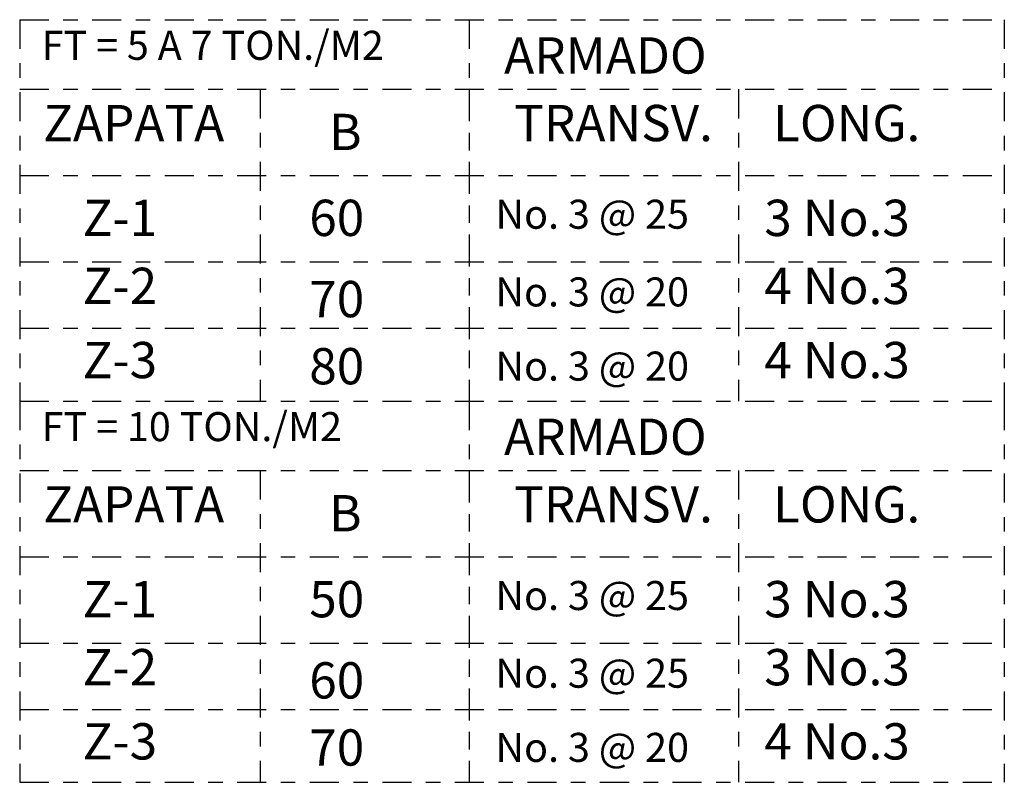
# Model space of a CAD drawing. Units: millimetres. Extents: x 2010 to 2497, y -151 to -70.
# Drawn here: x 2072 to 2079, y -138 to -133 of the extents above; entities that cross this region are included whole.
import ezdxf

# ---------------------------------------------------------------- set-up
doc = ezdxf.new("R2010")
doc.units = ezdxf.units.MM
doc.linetypes.add('A-FRIA', pattern=[0.7, 0.2, -0.1, 0.1, -0.1, 0.2])
doc.linetypes.add('ACAD_ISO02W100', pattern=[15, 12, -3])
doc.layers.add('cotas', color=1, linetype='A-FRIA')
doc.layers.add('TEXTO', color=3, linetype='Continuous', lineweight=9)
doc.styles.get("Standard").update_dxf_attribs({"font": 'CALIBRI.TTF'})

msp = doc.modelspace()

# ---------------------------------------------------------------- linework, layer by layer
at = {"layer": 'cotas'}
for points in [[(2071.7798, -133.061), (2071.7798, -135.6874)], [(2071.7798, -133.061), (2078.5667, -133.061)], [(2074.8791, -133.061), (2074.8791, -135.6874)], [(2078.5667, -133.061), (2078.5667, -135.6874)], [(2071.7798, -133.5406), (2078.5667, -133.5406)], [(2073.4383, -133.5406), (2073.4383, -135.6874)], [(2074.8791, -133.5406), (2074.8791, -135.6874)], [(2076.7351, -133.5406), (2076.7351, -135.6874)], [(2071.7798, -134.1344), (2078.5667, -134.1344)], [(2071.7798, -134.7282), (2078.5667, -134.7282)], [(2071.7798, -135.1849), (2078.5667, -135.1849)], [(2071.7798, -135.6874), (2078.5667, -135.6874)], [(2071.7798, -135.6874), (2078.5667, -135.6874)], [(2071.7798, -135.6874), (2071.7798, -138.3138)], [(2074.8791, -135.6874), (2074.8791, -138.3138)], [(2078.5667, -135.6874), (2078.5667, -138.3138)], [(2071.7798, -136.167), (2078.5667, -136.167)], [(2073.4383, -136.167), (2073.4383, -138.3138)], [(2074.8791, -136.167), (2074.8791, -138.3138)], [(2076.7351, -136.167), (2076.7351, -138.3138)], [(2071.7798, -136.7608), (2078.5667, -136.7608)], [(2071.7798, -137.3546), (2078.5667, -137.3546)], [(2071.7798, -137.8113), (2078.5667, -137.8113)], [(2071.7798, -138.3138), (2078.5667, -138.3138)]]:
    msp.add_lwpolyline(points, dxfattribs=at)

# ---------------------------------------------------------------- texts
at = {"layer": 'TEXTO', "linetype": 'ACAD_ISO02W100', "width": 3.8313, "attachment_point": 1}
for s, insert, char_height in [('{\\fStylus BT|b0|i0|c0|p34;FT = 5 A 7 TON./M2}', (2071.9309, -133.1376), 0.2), ('{\\fStylus BT|b0|i0|c0|p34;ARMADO}', (2075.119, -133.1822), 0.25), ('{\\fStylus BT|b0|i0|c0|p34;ZAPATA}', (2071.9415, -133.6479), 0.25), ('{\\fStylus BT|b0|i0|c0|p34;TRANSV.}', (2075.1889, -133.6479), 0.25), ('{\\fStylus BT|b0|i0|c0|p34;LONG.}', (2076.9727, -133.6479), 0.25), ('{\\fStylus BT|b0|i0|c0|p34;B}', (2073.9127, -133.7091), 0.25), ('{\\fStylus BT|b0|i0|c0|p34;Z-1}', (2072.2139, -134.3009), 0.25), ('{\\fStylus BT|b0|i0|c0|p34;60}', (2073.776, -134.3009), 0.25), ('{\\fStylus BT|b0|i0|c0|p34;No. 3 @ 25}', (2075.0592, -134.3009), 0.2), ('{\\fStylus BT|b0|i0|c0|p34;3 No.3}', (2076.912, -134.3009), 0.25), ('{\\fStylus BT|b0|i0|c0|p34;Z-2}', (2072.2139, -134.7694), 0.25), ('{\\fStylus BT|b0|i0|c0|p34;4 No.3}', (2076.912, -134.7694), 0.25), ('{\\fStylus BT|b0|i0|c0|p34;No. 3 @ 20}', (2075.0592, -134.8361), 0.2), ('{\\fStylus BT|b0|i0|c0|p34;70}', (2073.776, -134.8604), 0.25), ('{\\fStylus BT|b0|i0|c0|p34;Z-3}', (2072.2139, -135.2803), 0.25), ('{\\fStylus BT|b0|i0|c0|p34;80}', (2073.776, -135.3226), 0.25), ('{\\fStylus BT|b0|i0|c0|p34;4 No.3}', (2076.912, -135.2803), 0.25), ('{\\fStylus BT|b0|i0|c0|p34;No. 3 @ 20}', (2075.0592, -135.347), 0.2), ('{\\fStylus BT|b0|i0|c0|p34;FT = 10 TON./M2}', (2071.9309, -135.764), 0.2), ('{\\fStylus BT|b0|i0|c0|p34;ARMADO}', (2075.119, -135.8086), 0.25), ('{\\fStylus BT|b0|i0|c0|p34;ZAPATA}', (2071.9415, -136.2742), 0.25), ('{\\fStylus BT|b0|i0|c0|p34;TRANSV.}', (2075.1889, -136.2742), 0.25), ('{\\fStylus BT|b0|i0|c0|p34;LONG.}', (2076.9727, -136.2742), 0.25), ('{\\fStylus BT|b0|i0|c0|p34;B}', (2073.9127, -136.3355), 0.25), ('{\\fStylus BT|b0|i0|c0|p34;Z-1}', (2072.2139, -136.9272), 0.25), ('{\\fStylus BT|b0|i0|c0|p34;50}', (2073.776, -136.9272), 0.25), ('{\\fStylus BT|b0|i0|c0|p34;No. 3 @ 25}', (2075.0592, -136.9272), 0.2), ('{\\fStylus BT|b0|i0|c0|p34;3 No.3}', (2076.912, -136.9272), 0.25), ('{\\fStylus BT|b0|i0|c0|p34;Z-2}', (2072.2139, -137.3958), 0.25), ('{\\fStylus BT|b0|i0|c0|p34;3 No.3}', (2076.912, -137.3958), 0.25), ('{\\fStylus BT|b0|i0|c0|p34;60}', (2073.776, -137.4868), 0.25), ('{\\fStylus BT|b0|i0|c0|p34;No. 3 @ 25}', (2075.0592, -137.4624), 0.2), ('{\\fStylus BT|b0|i0|c0|p34;Z-3}', (2072.2139, -137.9067), 0.25), ('{\\fStylus BT|b0|i0|c0|p34;4 No.3}', (2076.912, -137.9067), 0.25), ('{\\fStylus BT|b0|i0|c0|p34;70}', (2073.776, -137.949), 0.25), ('{\\fStylus BT|b0|i0|c0|p34;No. 3 @ 20}', (2075.0592, -137.9733), 0.2)]:
    msp.add_mtext(s, dxfattribs=dict(at, insert=insert, char_height=char_height))

doc.saveas('drawing.dxf')
